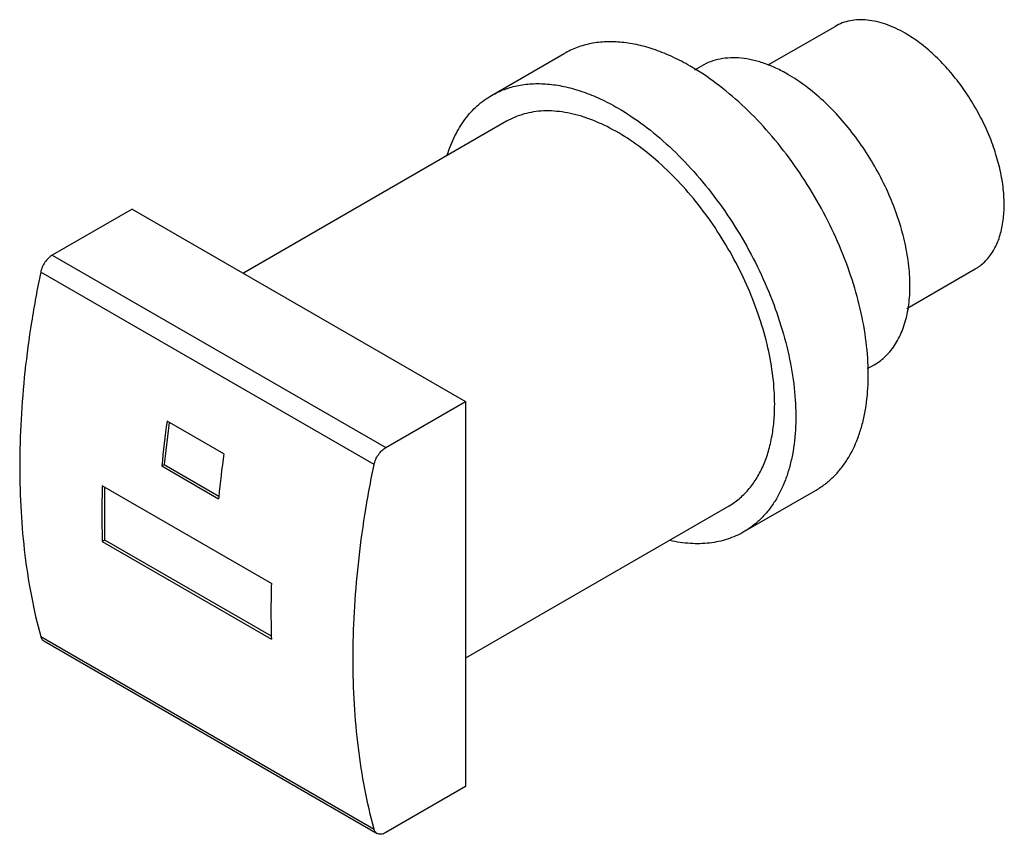
# Model space of a CAD drawing. Units: millimetres. Extents: x 8.5 to 66.2, y 28.3 to 76.
import ezdxf

# ---------------------------------------------------------------- set-up
doc = ezdxf.new("R2010")
doc.units = ezdxf.units.MM
doc.header["$LTSCALE"] = 6.780844
doc.layers.get('0').update_dxf_attribs({"linetype": 'CONTINUOUS'})

msp = doc.modelspace()

# ---------------------------------------------------------------- linework, layer by layer
at = {"color": 7}
for p, q in [((52.351, 73.338), (56.264, 75.596)), ((36.16, 71.553), (40.402, 74.002)), ((48.062, 73.055), (48.455, 73.282)), ((37.035, 70.037), (21.625, 61.141)), ((15.109, 64.903), (10.443, 62.209)), ((15.109, 64.903), (34.625, 53.635)), ((10.443, 62.209), (29.959, 50.941)), ((29.277, 49.944), (9.761, 61.211)), ((60.454, 59.079), (64.464, 61.394)), ((58.165, 55.563), (58.555, 55.788)), ((29.959, 50.941), (34.625, 53.635)), ((34.625, 53.635), (34.625, 31.1)), ((20.48, 50.571), (17.156, 52.49)), ((17.281, 52.418), (16.994, 49.947)), ((16.852, 49.865), (16.994, 49.947)), ((16.852, 49.865), (20.175, 47.946)), ((16.994, 49.947), (20.191, 48.101)), ((23.269, 42.996), (13.37, 48.712)), ((13.511, 45.527), (13.511, 48.63)), ((50.91, 46.005), (55.152, 48.454)), ((20.184, 48.041), (20.175, 47.946)), ((20.185, 48.041), (20.175, 47.946)), ((50.035, 47.52), (34.625, 38.624)), ((13.511, 45.527), (13.37, 45.446)), ((13.37, 45.446), (23.269, 39.73)), ((23.264, 39.896), (13.511, 45.527)), ((9.761, 39.882), (29.277, 28.615)), ((9.943, 39.624), (29.459, 28.356)), ((34.625, 31.1), (29.959, 28.406))]:
    msp.add_line(p, q, dxfattribs=at)
for centre, radius, start, end in [((73.661, 44.607), 57.052, 172.05779, 174.71219), ((77.779, 42.595), 57.852, 172.0752, 174.59824), ((61.663, 47.058), 48.322, 178.03915, 179.99516), ((58.84, 47.05), 45.499, 179.98458, 182.02083), ((72.039, 41.335), 48.798, 178.04868, 179.98562), ((69.206, 41.343), 45.965, 179.99491, 182.0105)]:
    msp.add_arc(centre, radius, start, end, dxfattribs=at)
for points, knots in [([(60.364, 75.19), (60.179, 75.297), (59.81, 75.49), (59.246, 75.721), (58.693, 75.882), (58.155, 75.972), (57.638, 75.99), (57.146, 75.935), (56.684, 75.808), (56.398, 75.674), (56.264, 75.596)], [0, 0, 0, 0, 0.148554, 0.289507, 0.42273, 0.548638, 0.667999, 0.781938, 0.891987, 1, 1, 1, 1]), ([(64.464, 61.394), (64.564, 61.452), (64.76, 61.582), (65.028, 61.814), (65.27, 62.083), (65.562, 62.495), (65.855, 63.1), (66.078, 63.926), (66.177, 64.847), (66.152, 65.844), (66.003, 66.897), (65.734, 67.984), (65.35, 69.081), (64.859, 70.166), (64.273, 71.215), (63.603, 72.206), (62.865, 73.118), (62.072, 73.932), (61.244, 74.629), (60.658, 75.02), (60.364, 75.19)], [0, 0, 0, 0, 0.021332, 0.042893, 0.064899, 0.087544, 0.13532, 0.187221, 0.243659, 0.304607, 0.369694, 0.438291, 0.509577, 0.582601, 0.656333, 0.729708, 0.801685, 0.871274, 0.937621, 1, 1, 1, 1]), ([(47.777, 73.272), (47.445, 73.464), (46.781, 73.811), (45.768, 74.226), (44.773, 74.516), (43.805, 74.678), (42.874, 74.711), (41.988, 74.612), (41.158, 74.382), (40.644, 74.142), (40.402, 74.002)], [0, 0, 0, 0, 0.148572, 0.289507, 0.422723, 0.548637, 0.667998, 0.781935, 0.891984, 1, 1, 1, 1]), ([(55.152, 48.454), (55.333, 48.559), (55.685, 48.793), (56.167, 49.211), (56.603, 49.695), (57.129, 50.435), (57.541, 51.289), (57.843, 52.22), (58.083, 53.257), (58.235, 54.666), (58.189, 56.46), (57.921, 58.354), (57.436, 60.308), (56.746, 62.282), (55.864, 64.234), (54.809, 66.121), (53.605, 67.904), (52.276, 69.544), (50.851, 71.008), (49.36, 72.262), (48.307, 72.966), (47.777, 73.272)], [0, 0, 0, 0, 0.021332, 0.042891, 0.064896, 0.08754, 0.135314, 0.160736, 0.187261, 0.243696, 0.304641, 0.369725, 0.438319, 0.509602, 0.582622, 0.65635, 0.729723, 0.801695, 0.871283, 0.93762, 1, 1, 1, 1]), ([(53.505, 72.782), (53.277, 72.913), (52.822, 73.151), (52.129, 73.435), (51.447, 73.634), (50.785, 73.745), (50.147, 73.767), (49.541, 73.699), (48.972, 73.542), (48.62, 73.377), (48.455, 73.282)], [0, 0, 0, 0, 0.148564, 0.289507, 0.422726, 0.548637, 0.668, 0.781937, 0.891985, 1, 1, 1, 1]), ([(58.555, 55.788), (58.679, 55.86), (58.919, 56.02), (59.25, 56.306), (59.548, 56.637), (59.908, 57.145), (60.268, 57.89), (60.543, 58.907), (60.666, 60.042), (60.634, 61.27), (60.451, 62.567), (60.119, 63.905), (59.646, 65.257), (59.042, 66.593), (58.32, 67.885), (57.495, 69.106), (56.585, 70.229), (55.609, 71.231), (54.589, 72.09), (53.868, 72.572), (53.505, 72.782)], [0, 0, 0, 0, 0.021332, 0.042894, 0.064899, 0.087545, 0.13532, 0.187221, 0.243659, 0.304607, 0.369694, 0.438291, 0.509577, 0.582601, 0.656333, 0.729708, 0.801685, 0.871275, 0.937619, 1, 1, 1, 1]), ([(36.16, 71.553), (36.402, 71.692), (36.915, 71.933), (37.746, 72.162), (38.631, 72.261), (39.562, 72.229), (40.53, 72.067), (41.525, 71.777), (42.538, 71.362), (43.202, 71.014), (43.535, 70.822)], [0, 0, 0, 0, 0.108014, 0.218063, 0.331998, 0.451359, 0.577273, 0.71049, 0.851427, 1, 1, 1, 1]), ([(33.565, 68.073), (33.685, 68.455), (33.971, 69.18), (34.468, 70.003), (34.934, 70.57), (35.31, 70.946), (35.718, 71.276), (36.01, 71.466), (36.16, 71.553)], [0, 0, 0, 0, 0.270441, 0.524016, 0.645914, 0.765354, 0.883106, 1, 1, 1, 1]), ([(52.727, 53.472), (52.727, 54.011), (52.654, 55.125), (52.353, 56.815), (51.865, 58.548), (51.198, 60.285), (50.368, 61.99), (49.392, 63.627), (48.291, 65.16), (47.089, 66.557), (45.811, 67.788), (44.483, 68.827), (43.134, 69.653), (41.791, 70.246), (40.48, 70.595), (39.418, 70.673), (38.621, 70.598), (38.059, 70.478), (37.528, 70.294), (37.194, 70.129), (37.035, 70.037)], [0, 0, 0, 0, 0.062382, 0.128722, 0.198314, 0.27029, 0.343668, 0.4174, 0.490425, 0.561712, 0.630309, 0.695397, 0.756344, 0.812781, 0.864682, 0.912457, 0.935102, 0.957107, 0.978668, 1, 1, 1, 1]), ([(43.535, 70.822), (44.065, 70.516), (45.117, 69.813), (46.608, 68.558), (48.033, 67.095), (49.362, 65.454), (50.567, 63.672), (51.621, 61.784), (52.503, 59.833), (53.194, 57.859), (53.678, 55.904), (53.946, 54.01), (53.992, 52.217), (53.84, 50.808), (53.6, 49.771), (53.299, 48.839), (52.886, 47.986), (52.36, 47.245), (51.924, 46.762), (51.442, 46.344), (51.091, 46.11), (50.91, 46.005)], [0, 0, 0, 0, 0.062379, 0.128716, 0.198304, 0.270276, 0.34365, 0.417379, 0.490401, 0.561684, 0.630278, 0.695363, 0.756308, 0.812742, 0.839267, 0.864689, 0.912461, 0.935105, 0.957109, 0.978669, 1, 1, 1, 1]), ([(10.443, 62.209), (10.361, 62.161), (10.201, 62.035), (10.003, 61.796), (9.849, 61.516), (9.782, 61.313), (9.761, 61.211)], [0, 0, 0, 0, 0.230949, 0.485949, 0.748388, 1, 1, 1, 1]), ([(9.761, 61.211), (9.56, 60.238), (9.206, 58.306), (8.82, 55.425), (8.587, 52.608), (8.533, 50.752), (8.533, 49.838)], [0, 0, 0, 0, 0.260307, 0.514069, 0.760773, 1, 1, 1, 1]), ([(50.035, 47.52), (50.248, 47.644), (50.658, 47.929), (51.199, 48.462), (51.665, 49.095), (51.982, 49.691), (52.195, 50.208), (52.386, 50.767), (52.57, 51.517), (52.7, 52.473), (52.727, 53.133), (52.727, 53.472)], [0, 0, 0, 0, 0.108007, 0.218048, 0.331977, 0.451331, 0.513442, 0.577298, 0.710507, 0.851436, 1, 1, 1, 1]), ([(29.277, 49.944), (29.298, 50.046), (29.365, 50.249), (29.52, 50.528), (29.718, 50.768), (29.877, 50.894), (29.959, 50.941)], [0, 0, 0, 0, 0.251612, 0.514051, 0.769052, 1, 1, 1, 1]), ([(8.533, 49.838), (8.533, 48.954), (8.582, 47.216), (8.881, 43.877), (9.338, 41.44), (9.761, 39.882)], [0, 0, 0, 0, 0.263734, 0.518404, 1, 1, 1, 1]), ([(28.049, 38.571), (28.049, 39.484), (28.103, 41.341), (28.336, 44.157), (28.722, 47.038), (29.076, 48.97), (29.277, 49.944)], [0, 0, 0, 0, 0.239227, 0.485931, 0.739693, 1, 1, 1, 1]), ([(50.91, 46.005), (50.76, 45.918), (50.45, 45.761), (49.959, 45.573), (49.445, 45.434), (48.721, 45.315), (47.76, 45.296), (46.989, 45.411), (46.598, 45.498)], [0, 0, 0, 0, 0.116892, 0.234644, 0.354082, 0.475978, 0.729557, 1, 1, 1, 1]), ([(9.761, 39.882), (9.775, 39.828), (9.809, 39.749), (9.88, 39.667), (9.921, 39.636), (9.943, 39.624)], [0, 0, 0, 0, 0.526199, 0.766957, 1, 1, 1, 1]), ([(29.277, 28.615), (28.854, 30.173), (28.397, 32.609), (28.098, 35.948), (28.049, 37.687), (28.049, 38.571)], [0, 0, 0, 0, 0.481596, 0.736266, 1, 1, 1, 1]), ([(29.459, 28.356), (29.438, 28.369), (29.396, 28.4), (29.325, 28.482), (29.292, 28.56), (29.277, 28.615)], [0, 0, 0, 0, 0.233043, 0.473801, 1, 1, 1, 1]), ([(29.959, 28.406), (29.915, 28.381), (29.828, 28.339), (29.694, 28.307), (29.568, 28.31), (29.492, 28.337), (29.459, 28.356)], [0, 0, 0, 0, 0.289704, 0.549088, 0.782219, 1, 1, 1, 1])]:
    msp.add_open_spline(points, degree=3, knots=knots, dxfattribs=at)

doc.saveas('drawing.dxf')
